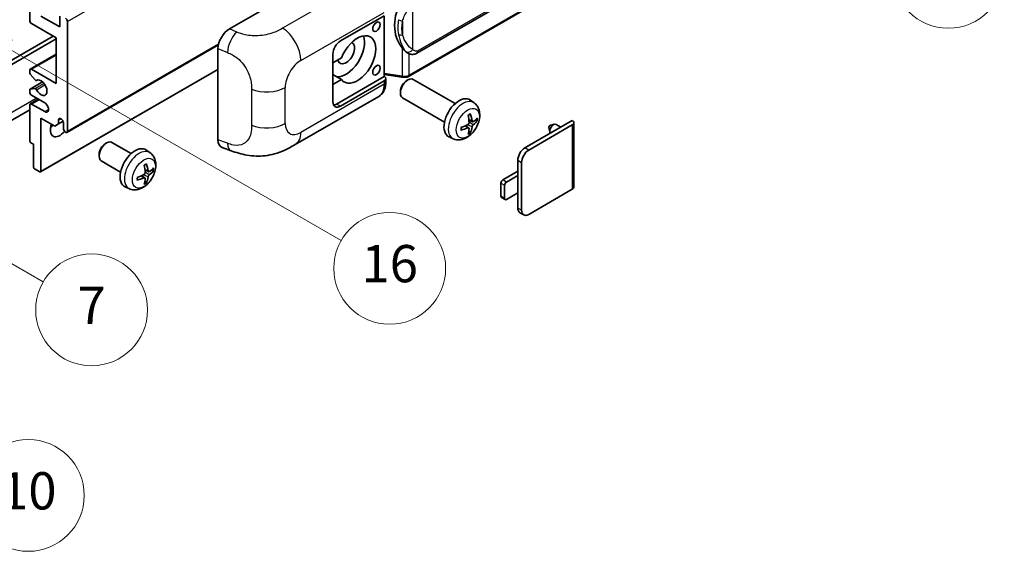
# Model space of a CAD drawing. Units: millimetres. Extents: x 4 to 11022, y 18 to 1423.
# Drawn here: x 357 to 569, y 579 to 693 of the extents above; entities that cross this region are included whole.
import ezdxf

# ---------------------------------------------------------------- set-up
doc = ezdxf.new("R2010")
doc.units = ezdxf.units.MM
for name, color, linetype, lineweight in [('Symbol (TK)', 100, 'Continuous', 18), ('Visible (ISO)', 7, 'Continuous', 35), ('Visible Narrow (ISO)', 7, 'Continuous', 25)]:
    doc.layers.add(name, color=color, linetype=linetype, lineweight=lineweight)
doc.styles.add('Note Text (TK2)', font='MS PGothic.ttf')

# ---------------------------------------------------------------- blocks, each defined once
blk = doc.blocks.new('バルーン1')
at = {"layer": 'Symbol (TK)', "color": 100}
for p, q in [((143.109, 184.755), (140.944, 186.005)), ((143.359, 185.188), (140.944, 186.005)), ((140.944, 186.005), (142.859, 184.322)), ((143.109, 184.755), (149.925, 180.82))]:
    blk.add_line(p, q, dxfattribs=at)
at = {"layer": 'Symbol (TK)'}
blk.add_circle((152.523, 179.32), 3, dxfattribs=at)
at = {"layer": 'Symbol (TK)', "color": 7, "insert": (152.523, 179.302), "char_height": 2, "attachment_point": 5, "style": 'Note Text (TK2)'}
blk.add_mtext('14', dxfattribs=at)
blk = doc.blocks.new('バルーン5')
at = {"layer": 'Symbol (TK)', "color": 100}
for p, q in [((93.876, 156.612), (91.711, 157.862)), ((94.126, 157.045), (91.711, 157.862)), ((91.711, 157.862), (93.626, 156.179)), ((93.876, 156.612), (100.574, 152.745))]:
    blk.add_line(p, q, dxfattribs=at)
at = {"layer": 'Symbol (TK)'}
blk.add_circle((103.172, 151.245), 3, dxfattribs=at)
at = {"layer": 'Symbol (TK)', "color": 7, "insert": (103.172, 151.233), "char_height": 2, "attachment_point": 5, "style": 'Note Text (TK2)'}
blk.add_mtext('10', dxfattribs=at)
blk = doc.blocks.new('バルーン14')
at = {"layer": 'Symbol (TK)', "color": 100}
for p, q in [((96.492, 167.021), (94.327, 168.271)), ((96.742, 167.454), (94.327, 168.271)), ((94.327, 168.271), (96.242, 166.588)), ((96.492, 167.021), (103.968, 162.704))]:
    blk.add_line(p, q, dxfattribs=at)
at = {"layer": 'Symbol (TK)'}
blk.add_circle((106.567, 161.204), 3, dxfattribs=at)
at = {"layer": 'Symbol (TK)', "color": 7, "insert": (106.567, 161.186), "char_height": 2, "attachment_point": 5, "style": 'Note Text (TK2)'}
blk.add_mtext('7', dxfattribs=at)
blk = doc.blocks.new('バルーン15')
at = {"layer": 'Symbol (TK)', "color": 100}
for p, q in [((102.08, 175.254), (99.915, 176.504)), ((102.33, 175.687), (99.915, 176.504)), ((99.915, 176.504), (101.83, 174.821)), ((102.08, 175.254), (119.959, 164.932))]:
    blk.add_line(p, q, dxfattribs=at)
at = {"layer": 'Symbol (TK)'}
blk.add_circle((122.557, 163.432), 3, dxfattribs=at)
at = {"layer": 'Symbol (TK)', "color": 7, "insert": (122.557, 163.426), "char_height": 2, "attachment_point": 5, "style": 'Note Text (TK2)'}
blk.add_mtext('16', dxfattribs=at)

msp = doc.modelspace()

# ---------------------------------------------------------------- linework, layer by layer
at = {"layer": 'Visible (ISO)'}
for p, q in [((442.5177, 685.4438), (532.5182, 737.4056)), ((532.9172, 733.6534), (440.7392, 680.4344)), ((359.4653, 692.4919), (359.4653, 707.4221)), ((402.3247, 690.6423), (426.5399, 704.623)), ((361.8896, 693.425), (365.9302, 691.0922)), ((365.9302, 691.0922), (365.9302, 693.3784)), ((426.1353, 688.0595), (435.536, 693.487)), ((435.5365, 693.4873), (435.5365, 680.4233)), ((365.1221, 688.7594), (359.8693, 691.7921)), ((367.5465, 692.2586), (367.5465, 668.6969)), ((317.2409, 661.815), (364.516, 689.1093)), ((365.1221, 678.9614), (365.1221, 688.7594)), ((318.049, 661.3484), (365.1221, 688.5261)), ((367.4281, 668.4353), (399.9552, 687.2148)), ((359.5836, 682.0224), (365.1221, 685.2201)), ((399.8714, 666.8136), (399.8714, 686.4435)), ((424.5191, 674.9956), (424.5191, 685.2601)), ((426.3663, 684.4603), (424.5191, 683.3938)), ((440.5946, 685.4571), (440.5731, 685.4696)), ((359.4653, 681.2661), (359.4653, 681.7608)), ((360.618, 679.6893), (359.589, 680.9505)), ((359.8693, 681.9941), (365.1221, 678.9614)), ((361.8186, 659.955), (399.8714, 681.9248)), ((424.5191, 681.5864), (424.5701, 681.5569)), ((424.5191, 681.5275), (424.5701, 681.5569)), ((426.3663, 679.7946), (424.5191, 680.861)), ((435.5365, 680.4233), (425.3272, 674.529)), ((435.5365, 680.851), (439.2789, 680.3085)), ((435.5365, 680.4233), (435.5637, 680.4065)), ((359.5363, 677.7281), (362.2223, 679.2789)), ((360.9081, 679.5679), (361.0413, 679.6448)), ((424.5191, 678.7281), (426.3663, 679.7946)), ((435.536, 679.4899), (426.1353, 674.0624)), ((435.8707, 679.238), (435.8707, 679.9565)), ((440.2778, 679.494), (440.625, 679.6943)), ((450.7546, 674.6186), (441.7674, 679.8073)), ((359.4653, 677.0951), (359.4653, 677.5712)), ((359.5865, 677.7436), (360.6154, 677.8355)), ((362.6978, 674.7623), (359.8693, 676.3953)), ((416.4582, 665.8243), (434.3856, 676.1746)), ((439.0083, 677.2951), (439.0083, 676.8943)), ((359.4653, 666.644), (359.4653, 674.2957)), ((359.5836, 674.5573), (361.3182, 675.5588)), ((359.8693, 674.529), (362.6978, 672.896)), ((448.4688, 670.6597), (439.4817, 675.8484)), ((454.8136, 674.7823), (454.0139, 675.366)), ((359.4653, 673.2562), (315.3677, 647.7964)), ((361.8896, 671.4963), (361.8896, 660.112)), ((364.8393, 669.7933), (361.8896, 671.4963)), ((365.6474, 670.2599), (364.8393, 669.7933)), ((365.6474, 671.0997), (366.1285, 671.3775)), ((365.6474, 671.0997), (365.6474, 670.2599)), ((365.6474, 670.2599), (366.6355, 670.8304)), ((366.7384, 669.1634), (366.7384, 670.4698)), ((453.6858, 669.3798), (453.012, 669.8716)), ((454.4714, 670.7406), (453.7086, 671.0782)), ((455.0275, 671.0439), (455.3883, 670.9562)), ((465.7333, 665.1043), (475.8955, 670.9714)), ((466.5414, 664.6377), (475.8955, 670.0383)), ((471.0875, 669.8932), (472.0317, 670.1871)), ((473.454, 669.5618), (472.412, 670.1634)), ((476.2302, 670.5048), (476.2302, 656.6944)), ((453.9575, 668.4779), (453.7011, 668.7465)), ((470.8695, 669.5156), (471.087, 668.5509)), ((360.2734, 665.8974), (359.7077, 666.224)), ((360.2734, 661.0451), (360.2734, 665.8974)), ((375.628, 665.9635), (375.9752, 666.1638)), ((381.2561, 663.8875), (377.1177, 666.2768)), ((450.3566, 667.0626), (449.4512, 667.4633)), ((374.3585, 663.7646), (374.3586, 663.3638)), ((385.3151, 664.0512), (384.5154, 664.6349)), ((400.7645, 665.18), (402.6619, 664.5051)), ((378.9703, 659.9286), (374.832, 662.3179)), ((464.1979, 659.1788), (464.1979, 662.4448)), ((465.006, 651.7137), (465.006, 661.9783)), ((361.6472, 659.972), (360.5158, 660.6252)), ((384.1873, 658.6487), (383.5135, 659.1405)), ((384.9729, 660.0095), (384.2101, 660.3471)), ((385.529, 660.3128), (385.8898, 660.2251)), ((460.9654, 658.2457), (464.1979, 660.112)), ((464.1979, 659.1788), (461.7735, 657.7791)), ((464.1979, 655.4463), (464.1979, 659.1788)), ((384.459, 657.7468), (384.2026, 658.0154)), ((460.5613, 654.7464), (460.5613, 657.5459)), ((461.3695, 657.0793), (461.3695, 654.2799)), ((380.8581, 656.3315), (379.9528, 656.7322)), ((461.7735, 654.0466), (464.1979, 655.4463)), ((464.1979, 652.1803), (464.1979, 655.4463)), ((475.8955, 656.2278), (466.5414, 650.8273)), ((461.4878, 654.0183), (460.6797, 654.4848)), ((465.4557, 650.7197), (464.6476, 651.1863))]:
    msp.add_line(p, q, dxfattribs=at)
for centre, major_axis, ratio, start_param, end_param in [((443.418, 691.6725), (0.5232, 7.013), 0.80430597, 0.8807959, 2.44577737), ((367.1424, 692.4919), (0.2857, -0.4949), 0.57735027, 0.78539816, 2.35619449), ((359.8693, 692.2586), (-0.2857, 0.4949), 0.57735027, 0.78539816, 2.35619449), ((402.3411, 687.8507), (-1.7721, -2.9608), 0.58101844, 3.94848943, 5.51262657), ((427.3475, 685.4934), (-2.8, -4.8497), 0.57735027, 0.2499761, 2.6938603), ((429.7719, 684.0937), (2.8, 4.8497), 0.57735027, 2.89161655, 8.10395773), ((426.1353, 686.1932), (-1.1429, -1.9795), 0.57735027, 3.92699082, 5.49778714), ((427.3475, 685.4934), (-1.2857, -2.2269), 0.57735027, 5.72188024, 9.47442678), ((359.8693, 681.5275), (-0.2857, 0.4949), 0.57735027, 5.49778714, 7.06858347), ((359.7077, 681.1261), (-0.1714, 0.2969), 0.57735027, 0.78539816, 1.8445595), ((427.3475, 685.4934), (-2.4286, -4.2064), 0.57735027, 6.10097855, 6.12666207), ((434.7279, 679.9565), (1.1429, 0), 0.57735027, 5.49778714, 7.03367689), ((360.7367, 679.8648), (0.1714, -0.2969), 0.57735027, 4.98615215, 6.34717957), ((361.8896, 678.0283), (0.9143, -1.5836), 0.57735027, 4.64831773, 9.48877222), ((440.6246, 677.8279), (-1.1429, -1.9795), 0.57735027, 3.14159265, 6.28318531), ((440.2775, 678.0283), (-0.8975, -1.5545), 0.57735027, 3.92675802, 5.49801994), ((359.7077, 677.4312), (-0.1714, 0.2969), 0.57735027, 6.02138592, 7.06858347), ((359.8693, 676.8618), (-0.2857, 0.4949), 0.57735027, 0.78539816, 2.35619449), ((360.7366, 677.5231), (-0.1714, 0.2969), 0.57735027, 4.64831773, 6.02138592), ((359.8693, 674.0624), (-0.2857, 0.4949), 0.57735027, 5.49778714, 7.06858347), ((362.6978, 673.8291), (0.5714, -0.9897), 0.57735027, 5.49778714, 8.6393798), ((426.1353, 675.9287), (-1.1429, -1.9795), 0.57735027, 5.49778714, 7.06858347), ((425.3272, 676.3953), (-1.1429, -1.9795), 0.57735027, 0.36136712, 0.78539816), ((451.5912, 671.4963), (-2.2857, -3.959), 0.57735027, 3.0796893, 6.34508866), ((448.9663, 673.1354), (2.9332, -6.8231), 0.55353421, 0.95931878, 1.19830308), ((448.7406, 673.0051), (-4.4679, 5.9326), 0.59526289, 3.96282307, 4.20180736), ((365.9302, 670.0966), (-1.4286, -2.4744), 0.57735027, 4.99914553, 7.5883573), ((363.5059, 671.4963), (1.4286, 2.4744), 0.57735027, 4.15479015, 4.42563243), ((366.1929, 670.7104), (-0.3884, 0.6727), 0.57735027, 4.04450246, 6.95107183), ((448.8592, 672.95), (-7.3756, -0.8713), 0.55353421, 1.94328958, 2.18227387), ((448.8477, 672.9433), (-7.4236, -0.2184), 0.49462411, 2.44776077, 2.68674507), ((448.8477, 673.2039), (7.4226, -0.2509), 0.65417299, 5.62601221, 5.86499651), ((471.0467, 669.665), (-0.1286, -0.2227), 0.57735027, 3.70058252, 5.72419544), ((471.8548, 669.1984), (-0.5571, -0.965), 0.57735027, 3.14159265, 6.16066097), ((475.0873, 670.5048), (1.1429, 0), 0.57735027, 5.49778714, 7.06858347), ((367.1424, 668.9301), (0.2857, -0.4949), 0.57735027, 3.92699082, 7.06858347), ((448.8592, 673.2105), (7.3717, -0.903), 0.59526289, 5.2229706, 5.46195489), ((448.9663, 673.1487), (3.5227, -6.5382), 0.49462411, 0.45484759, 0.69383188), ((448.7406, 673.0184), (-3.9286, 6.3027), 0.65417299, 3.55978145, 3.79876575), ((359.7077, 666.504), (-0.1714, 0.2969), 0.57735027, 0.78539816, 2.35619449), ((375.9748, 664.2973), (-1.1429, -1.9795), 0.57735027, 3.14159265, 6.28318531), ((375.6277, 664.4977), (-0.8975, -1.5545), 0.57735027, 3.92675802, 5.49801994), ((402.3411, 668.2582), (-1.7827, -2.9813), 0.57333637, 5.51880849, 6.397242), ((382.0927, 660.7652), (-2.2857, -3.959), 0.57735027, 3.0796893, 6.34508866), ((465.7333, 663.3313), (-1.0857, -1.8805), 0.57735027, 3.92699082, 5.49778714), ((466.5414, 662.8647), (1.0857, 1.8805), 0.57735027, 0.78539816, 2.35619449), ((379.4678, 662.4043), (2.9332, -6.8231), 0.55353421, 0.95931878, 1.19830308), ((379.2421, 662.274), (-4.4679, 5.9326), 0.59526289, 3.96282307, 4.20180736), ((360.5158, 660.9052), (-0.1714, 0.2969), 0.57735027, 0.78539816, 2.35619449), ((361.6472, 660.252), (0.1714, -0.2969), 0.57735027, 5.49778714, 7.06858347), ((379.3607, 662.2189), (-7.3756, -0.8713), 0.55353421, 1.94328958, 2.18227387), ((379.3492, 662.2122), (-7.4236, -0.2184), 0.49462411, 2.44776077, 2.68674507), ((379.3492, 662.4728), (7.4226, -0.2509), 0.65417299, 5.62601221, 5.86499651), ((379.3607, 662.4794), (7.3717, -0.903), 0.59526289, 5.2229706, 5.46195489), ((379.4678, 662.4176), (3.5227, -6.5382), 0.49462411, 0.45484759, 0.69383188), ((379.2421, 662.2873), (-3.9286, 6.3027), 0.65417299, 3.55978145, 3.79876575), ((460.9654, 657.7791), (-0.2857, -0.4949), 0.57735027, 3.92699082, 5.49778714), ((461.7735, 657.3126), (0.2857, 0.4949), 0.57735027, 0.78539816, 2.35619449), ((475.0873, 656.6944), (1.1429, 0), 0.57735027, 5.49778714, 6.28318531), ((460.9654, 654.9797), (-0.2857, -0.4949), 0.57735027, 5.49778714, 6.28318531), ((461.7735, 654.5132), (-0.2857, -0.4949), 0.57735027, 5.49778714, 7.06858347), ((465.7333, 653.0668), (-1.0857, -1.8805), 0.57735027, 5.49778714, 6.28318531), ((466.5414, 652.6002), (-1.0857, -1.8805), 0.57735027, 5.49778714, 7.06858347)]:
    msp.add_ellipse(centre, major_axis=major_axis, ratio=ratio, start_param=start_param, end_param=end_param, dxfattribs=at)
for centre in [(433.8731, 691.1272), (433.8731, 681.7958)]:
    msp.add_ellipse(centre, major_axis=(-0.5714, -0.9897), ratio=0.57735027, dxfattribs=at)
for points, knots in [([(440.5733, 685.4696), (440.3998, 685.5699), (440.2193, 685.7096), (439.8211, 686.0756), (439.6039, 686.3145), (439.4007, 686.5596)], [1.13986773, 1.13986773, 1.13986773, 1.13986773, 1.216302642, 1.216302642, 1.310518917, 1.310518917, 1.310518917, 1.310518917]), ([(440.5946, 685.4571), (440.6831, 685.406), (440.7795, 685.3585), (440.9911, 685.2763), (441.1064, 685.2417), (441.3576, 685.1946), (441.4944, 685.1822), (441.7833, 685.1922), (441.9347, 685.215), (442.2361, 685.3022), (442.3849, 685.3671), (442.5177, 685.4438)], [-0.11101106, -0.11101106, -0.11101106, -0.11101106, -0.088808848, -0.088808848, -0.066606636, -0.066606636, -0.044404424, -0.044404424, -0.022202212, -0.022202212, 0, 0, 0, 0]), ([(439.2789, 680.3085), (439.3622, 680.2965), (439.4454, 680.2866), (439.6105, 680.2715), (439.6925, 680.2662), (439.8544, 680.2604), (439.9343, 680.2599), (440.0914, 680.264), (440.1686, 680.2685), (440.3198, 680.2829), (440.3938, 680.2928), (440.4662, 680.3057)], [0.855211333, 0.855211333, 0.855211333, 0.855211333, 0.984372553, 0.984372553, 1.113533773, 1.113533773, 1.242694993, 1.242694993, 1.371856212, 1.371856212, 1.501017432, 1.501017432, 1.501017432, 1.501017432]), ([(440.6826, 680.6049), (440.6824, 680.6038), (440.6823, 680.6027), (440.6737, 680.5399), (440.657, 680.4847), (440.6073, 680.3914), (440.5744, 680.3549), (440.5139, 680.3187), (440.4906, 680.31), (440.4662, 680.3057)], [-0.0778087689, -0.0778087689, -0.0778087689, -0.0778087689, -0.0774791395, -0.0774791395, -0.0585788033, -0.0585788033, -0.0389062325, -0.0389062325, -0.0279382932, -0.0279382932, -0.0279382932, -0.0279382932]), ([(440.5126, 680.3198), (440.5282, 680.3267), (440.5437, 680.3337), (440.5746, 680.3481), (440.5899, 680.3554), (440.6204, 680.3704), (440.6355, 680.3781), (440.6655, 680.3936), (440.6804, 680.4016), (440.71, 680.4178), (440.7246, 680.426), (440.7392, 680.4344)], [1.437762728, 1.437762728, 1.437762728, 1.437762728, 1.464369448, 1.464369448, 1.490976168, 1.490976168, 1.517582887, 1.517582887, 1.544189607, 1.544189607, 1.570796327, 1.570796327, 1.570796327, 1.570796327]), ([(434.3856, 676.1746), (434.5941, 676.295), (434.7849, 676.445), (435.1175, 676.7868), (435.2594, 676.9782), (435.4949, 677.3854), (435.5887, 677.6011), (435.7345, 678.0477), (435.7866, 678.2786), (435.8547, 678.7509), (435.8707, 678.9925), (435.8707, 679.238)], [-0.785398163, -0.785398163, -0.785398163, -0.785398163, -0.628318531, -0.628318531, -0.471238898, -0.471238898, -0.314159265, -0.314159265, -0.157079633, -0.157079633, 0, 0, 0, 0]), ([(454.8136, 674.7823), (455.0716, 674.594), (455.2907, 674.3624), (455.6565, 673.8334), (455.791, 673.533), (455.9939, 672.8534), (456.0358, 672.4743), (456.0276, 671.6366), (455.95, 671.1807), (455.6845, 670.2743), (455.4899, 669.8254), (455.0084, 668.9866), (454.7227, 668.5964), (454.0641, 667.8947), (453.6911, 667.5832), (452.8637, 667.1002), (452.411, 666.9188), (451.5262, 666.8027), (451.1198, 666.8184), (450.5966, 666.9665), (450.475, 667.0102), (450.3566, 667.0626)], [3.98889417, 3.98889417, 3.98889417, 3.98889417, 4.19385403, 4.19385403, 4.4264439, 4.4264439, 4.7238013, 4.7238013, 5.09906125, 5.09906125, 5.49348614, 5.49348614, 5.8833225, 5.8833225, 6.2775903, 6.2775903, 6.65189618, 6.65189618, 6.92355847, 6.92355847, 7.00668012, 7.00668012, 7.00668012, 7.00668012]), ([(453.5673, 672.0828), (453.5846, 672.0951), (453.602, 672.1071), (453.6497, 672.1391), (453.6799, 672.1585), (453.7404, 672.1952), (453.7705, 672.2126), (453.8306, 672.2454), (453.8605, 672.2608), (453.9201, 672.2895), (453.9497, 672.3029), (453.9791, 672.3152)], [3.028761595, 3.028761595, 3.028761595, 3.028761595, 3.060101394, 3.060101394, 3.114617864, 3.114617864, 3.169134334, 3.169134334, 3.223650804, 3.223650804, 3.278167274, 3.278167274, 3.278167274, 3.278167274]), ([(454.0051, 672.4263), (454.0099, 672.412), (454.0129, 672.3962), (454.0142, 672.3694), (454.0117, 672.3541), (454.0025, 672.333), (453.9941, 672.3233), (453.9831, 672.317), (453.9812, 672.3161), (453.9791, 672.3152)], [0.0145600729, 0.0145600729, 0.0145600729, 0.0145600729, 0.0187226824, 0.0187226824, 0.0234298311, 0.0234298311, 0.0280690561, 0.0280690561, 0.028985175, 0.028985175, 0.028985175, 0.028985175]), ([(453.7426, 670.5478), (453.7441, 670.506), (453.7384, 670.4584), (453.7112, 670.3641), (453.6898, 670.3173), (453.6393, 670.2365), (453.6068, 670.1972), (453.5444, 670.1417), (453.5162, 670.1221), (453.4883, 670.1073)], [0, 0, 0, 0, 0.0124997785, 0.0124997785, 0.0249995571, 0.0249995571, 0.0375236714, 0.0375236714, 0.0466766062, 0.0466766062, 0.0466766062, 0.0466766062]), ([(454.624, 670.763), (454.5941, 670.744), (454.5617, 670.732), (454.501, 670.7283), (454.4728, 670.7367), (454.427, 670.7687), (454.4065, 670.7944), (454.3814, 670.8519), (454.3739, 670.8801), (454.3697, 670.9099)], [0, 0, 0, 0, 0.0125039067, 0.0125039067, 0.0250078135, 0.0250078135, 0.0375277995, 0.0375277995, 0.0466766392, 0.0466766392, 0.0466766392, 0.0466766392]), ([(454.3697, 669.5984), (454.3752, 669.6361), (454.3869, 669.6803), (454.4216, 669.7704), (454.4445, 669.8162), (454.494, 669.8976), (454.5238, 669.9385), (454.5779, 669.9988), (454.6015, 670.0211), (454.624, 670.039)], [0, 0, 0, 0, 0.0124997785, 0.0124997785, 0.0249995571, 0.0249995571, 0.0375236714, 0.0375236714, 0.0466766062, 0.0466766062, 0.0466766062, 0.0466766062]), ([(455.564, 671.0027), (455.557, 670.9931), (455.5462, 670.9833), (455.5223, 670.9681), (455.5045, 670.9606), (455.4716, 670.9523), (455.4508, 670.95), (455.4189, 670.9507), (455.4025, 670.9527), (455.3883, 670.9562)], [0.0145600729, 0.0145600729, 0.0145600729, 0.0145600729, 0.0187226824, 0.0187226824, 0.0234298311, 0.0234298311, 0.0280690561, 0.0280690561, 0.0318102328, 0.0318102328, 0.0318102328, 0.0318102328]), ([(452.0759, 669.0188), (452.0762, 669.0166), (452.0764, 669.0144), (452.0764, 669.0018), (452.0722, 668.9897), (452.0585, 668.9711), (452.0466, 668.9614), (452.0227, 668.949), (452.0075, 668.9438), (451.9927, 668.9408)], [0.0455535579, 0.0455535579, 0.0455535579, 0.0455535579, 0.0464696768, 0.0464696768, 0.0511089018, 0.0511089018, 0.0558160505, 0.0558160505, 0.05997866, 0.05997866, 0.05997866, 0.05997866]), ([(452.076, 669.0188), (452.0719, 669.0504), (452.0687, 669.0828), (452.0638, 669.1487), (452.0621, 669.1823), (452.0605, 669.2508), (452.0605, 669.2856), (452.0621, 669.3563), (452.0637, 669.3922), (452.0676, 669.4494), (452.0693, 669.4705), (452.0713, 669.4917)], [1.434221706, 1.434221706, 1.434221706, 1.434221706, 1.488738176, 1.488738176, 1.543254646, 1.543254646, 1.597771116, 1.597771116, 1.652287586, 1.652287586, 1.683627385, 1.683627385, 1.683627385, 1.683627385]), ([(453.4883, 669.3832), (453.5252, 669.3982), (453.5636, 669.4068), (453.6318, 669.4061), (453.6616, 669.3968), (453.7062, 669.3655), (453.724, 669.3413), (453.7409, 669.2886), (453.7438, 669.2631), (453.7426, 669.2364)], [0, 0, 0, 0, 0.0125039067, 0.0125039067, 0.0250078135, 0.0250078135, 0.0375277995, 0.0375277995, 0.0466766392, 0.0466766392, 0.0466766392, 0.0466766392]), ([(453.9575, 668.4779), (453.9676, 668.4673), (453.9775, 668.4542), (453.9941, 668.4269), (454.0025, 668.4077), (454.0117, 668.3751), (454.0142, 668.3559), (454.0129, 668.3276), (454.0099, 668.3134), (454.0051, 668.3026)], [0.0427285001, 0.0427285001, 0.0427285001, 0.0427285001, 0.0464696768, 0.0464696768, 0.0511089018, 0.0511089018, 0.0558160505, 0.0558160505, 0.05997866, 0.05997866, 0.05997866, 0.05997866]), ([(416.4582, 665.8243), (415.7914, 665.4393), (415.0054, 665.0064), (413.5081, 664.336), (412.7716, 664.0542), (411.3579, 663.6506), (410.6843, 663.5096), (409.3486, 663.3526), (408.6774, 663.3324), (407.3716, 663.3836), (406.7255, 663.4546), (404.9051, 663.7556), (403.7119, 664.1317), (402.6619, 664.5051)], [0, 0, 0, 0, 0.24648635, 0.24648635, 0.47055558, 0.47055558, 0.64899431, 0.64899431, 0.82358511, 0.82358511, 1.00416753, 1.00416753, 1.34397561, 1.34397561, 1.34397561, 1.34397561]), ([(385.3151, 664.0512), (385.5731, 663.8629), (385.7922, 663.6313), (386.158, 663.1023), (386.2925, 662.8019), (386.4954, 662.1223), (386.5373, 661.7433), (386.5291, 660.9055), (386.4515, 660.4496), (386.186, 659.5432), (385.9914, 659.0943), (385.5099, 658.2555), (385.2242, 657.8653), (384.5656, 657.1637), (384.1926, 656.8521), (383.3652, 656.3691), (382.9125, 656.1877), (382.0277, 656.0716), (381.6213, 656.0873), (381.0981, 656.2354), (380.9765, 656.2791), (380.8581, 656.3315)], [5.5596905, 5.5596905, 5.5596905, 5.5596905, 5.76465035, 5.76465035, 5.99724023, 5.99724023, 6.29459763, 6.29459763, 6.66985758, 6.66985758, 7.06428247, 7.06428247, 7.45411883, 7.45411883, 7.84838663, 7.84838663, 8.22269251, 8.22269251, 8.4943548, 8.4943548, 8.57747644, 8.57747644, 8.57747644, 8.57747644]), ([(384.0688, 661.3517), (384.0861, 661.364), (384.1035, 661.376), (384.1512, 661.408), (384.1814, 661.4274), (384.2419, 661.4641), (384.272, 661.4815), (384.3321, 661.5143), (384.362, 661.5297), (384.4216, 661.5584), (384.4512, 661.5718), (384.4806, 661.5841)], [4.599557922, 4.599557922, 4.599557922, 4.599557922, 4.630897721, 4.630897721, 4.685414191, 4.685414191, 4.739930661, 4.739930661, 4.794447131, 4.794447131, 4.848963601, 4.848963601, 4.848963601, 4.848963601]), ([(384.5066, 661.6952), (384.5114, 661.6809), (384.5144, 661.6651), (384.5157, 661.6383), (384.5132, 661.623), (384.504, 661.6019), (384.4956, 661.5922), (384.4846, 661.5859), (384.4827, 661.585), (384.4806, 661.5841)], [0.0145600729, 0.0145600729, 0.0145600729, 0.0145600729, 0.0187226824, 0.0187226824, 0.0234298311, 0.0234298311, 0.0280690561, 0.0280690561, 0.028985175, 0.028985175, 0.028985175, 0.028985175]), ([(384.2441, 659.8167), (384.2456, 659.7749), (384.2399, 659.7273), (384.2127, 659.6329), (384.1913, 659.5861), (384.1407, 659.5054), (384.1082, 659.4661), (384.0459, 659.4106), (384.0177, 659.391), (383.9898, 659.3762)], [0, 0, 0, 0, 0.0125039067, 0.0125039067, 0.0250078135, 0.0250078135, 0.0375277995, 0.0375277995, 0.0466766392, 0.0466766392, 0.0466766392, 0.0466766392]), ([(385.1255, 660.0319), (385.0956, 660.0129), (385.0632, 660.0009), (385.0026, 659.9972), (384.9743, 660.0056), (384.9286, 660.0376), (384.9081, 660.0633), (384.8829, 660.1208), (384.8754, 660.149), (384.8712, 660.1788)], [0, 0, 0, 0, 0.0124997785, 0.0124997785, 0.0249995571, 0.0249995571, 0.0375236714, 0.0375236714, 0.0466766062, 0.0466766062, 0.0466766062, 0.0466766062]), ([(384.8712, 658.8673), (384.8767, 658.9051), (384.8885, 658.9492), (384.9231, 659.0393), (384.9461, 659.0852), (384.9956, 659.1666), (385.0254, 659.2075), (385.0794, 659.2677), (385.103, 659.29), (385.1255, 659.3079)], [0, 0, 0, 0, 0.0125039067, 0.0125039067, 0.0250078135, 0.0250078135, 0.0375277995, 0.0375277995, 0.0466766392, 0.0466766392, 0.0466766392, 0.0466766392]), ([(386.0655, 660.2716), (386.0585, 660.262), (386.0477, 660.2522), (386.0238, 660.237), (386.006, 660.2295), (385.9731, 660.2212), (385.9523, 660.2189), (385.9204, 660.2196), (385.904, 660.2216), (385.8898, 660.2251)], [0.0145600729, 0.0145600729, 0.0145600729, 0.0145600729, 0.0187226824, 0.0187226824, 0.0234298311, 0.0234298311, 0.0280690561, 0.0280690561, 0.0318102328, 0.0318102328, 0.0318102328, 0.0318102328]), ([(382.5774, 658.2877), (382.5777, 658.2855), (382.5779, 658.2833), (382.5779, 658.2707), (382.5737, 658.2586), (382.56, 658.24), (382.5481, 658.2303), (382.5242, 658.2179), (382.509, 658.2127), (382.4942, 658.2097)], [0.0455535579, 0.0455535579, 0.0455535579, 0.0455535579, 0.0464696768, 0.0464696768, 0.0511089018, 0.0511089018, 0.0558160505, 0.0558160505, 0.05997866, 0.05997866, 0.05997866, 0.05997866]), ([(382.5775, 658.2877), (382.5734, 658.3193), (382.5702, 658.3517), (382.5653, 658.4176), (382.5636, 658.4512), (382.562, 658.5197), (382.562, 658.5545), (382.5636, 658.6252), (382.5652, 658.6611), (382.5691, 658.7183), (382.5708, 658.7394), (382.5728, 658.7606)], [3.005018033, 3.005018033, 3.005018033, 3.005018033, 3.059534503, 3.059534503, 3.114050973, 3.114050973, 3.168567443, 3.168567443, 3.223083913, 3.223083913, 3.254423712, 3.254423712, 3.254423712, 3.254423712]), ([(383.9898, 658.6521), (384.0267, 658.6671), (384.0651, 658.6757), (384.1332, 658.675), (384.163, 658.6657), (384.2077, 658.6344), (384.2255, 658.6102), (384.2424, 658.5576), (384.2453, 658.532), (384.2441, 658.5053)], [0, 0, 0, 0, 0.0124997785, 0.0124997785, 0.0249995571, 0.0249995571, 0.0375236714, 0.0375236714, 0.0466766062, 0.0466766062, 0.0466766062, 0.0466766062]), ([(384.459, 657.7468), (384.4691, 657.7362), (384.479, 657.7231), (384.4956, 657.6958), (384.504, 657.6766), (384.5132, 657.644), (384.5157, 657.6248), (384.5144, 657.5965), (384.5114, 657.5823), (384.5066, 657.5715)], [0.0427285001, 0.0427285001, 0.0427285001, 0.0427285001, 0.0464696768, 0.0464696768, 0.0511089018, 0.0511089018, 0.0558160505, 0.0558160505, 0.05997866, 0.05997866, 0.05997866, 0.05997866])]:
    msp.add_open_spline(points, degree=3, knots=knots, dxfattribs=at)
at = {"layer": 'Visible Narrow (ISO)'}
for p, q in [((367.5465, 692.2586), (527.1506, 784.4061)), ((532.7549, 737.9288), (442.7544, 685.9669)), ((533.0355, 733.915), (440.8575, 680.696)), ((431.7453, 701.1826), (413.7421, 690.7885)), ((441.6656, 686.2307), (441.6656, 696.6234)), ((417.6417, 683.8742), (435.536, 694.2055)), ((439.4804, 692.3339), (439.4804, 689.3704)), ((403.8955, 689.9776), (402.3247, 690.6423)), ((367.5465, 668.6969), (400.0075, 687.4383)), ((359.8693, 681.9941), (365.1221, 685.0268)), ((399.8714, 686.4435), (401.8936, 685.5877)), ((439.4007, 686.5596), (439.4007, 680.545)), ((440.8575, 680.696), (440.8575, 685.3284)), ((361.8896, 660.112), (399.8714, 682.0408)), ((439.4007, 680.545), (435.5365, 681.1051)), ((359.5865, 677.7436), (362.2315, 679.2707)), ((360.6154, 677.8355), (362.5381, 678.9456)), ((360.9187, 677.6029), (362.7435, 678.6564)), ((360.9188, 679.5748), (361.0357, 679.6424)), ((435.536, 678.7714), (417.6417, 668.4401)), ((435.536, 679.4899), (435.536, 678.7714)), ((407.0661, 677.6875), (407.0661, 669.966)), ((414.3021, 670.3683), (414.3021, 678.0897)), ((316.4328, 650.1507), (360.8795, 675.812)), ((359.8693, 674.529), (361.4856, 675.4621)), ((426.1353, 674.0624), (425.3272, 674.529)), ((362.6978, 672.896), (363.5059, 673.3626)), ((453.4883, 669.3832), (452.8688, 669.8069)), ((454.3697, 669.5984), (453.4118, 670.0671)), ((454.3697, 670.9099), (453.693, 671.2345)), ((454.624, 670.039), (453.7391, 670.6342)), ((475.8955, 670.0383), (475.8955, 656.2278)), ((401.8936, 666.0944), (399.8714, 666.8136)), ((466.5414, 664.6377), (465.7333, 665.1043)), ((464.1979, 662.4448), (465.006, 661.9783)), ((384.8712, 658.8673), (383.9133, 659.3361)), ((384.8712, 660.1788), (384.1945, 660.5034)), ((385.1255, 659.3079), (384.2406, 659.9031)), ((383.9898, 658.6521), (383.3703, 659.0758)), ((460.5613, 657.5459), (461.3695, 657.0793)), ((461.7735, 657.7791), (460.9654, 658.2457)), ((461.3695, 654.2799), (460.5613, 654.7464)), ((465.006, 651.7137), (464.1979, 652.1803))]:
    msp.add_line(p, q, dxfattribs=at)
for centre, major_axis, ratio, start_param, end_param in [((439.4007, 692.9921), (1.1236, -0.209), 0.56203751, 4.02622381, 4.88718922), ((403.8109, 687.2287), (1.3362, 3.1575), 0.4365316, 0.72579055, 2.28992769), ((413.6011, 686.207), (2.8571, -4.9487), 0.57735027, 0.78539816, 2.32128791), ((439.4007, 690.0286), (1.123, 0.2121), 0.5793106, 3.81307618, 4.67404159), ((440.8575, 686.6973), (-0.8315, -0.7841), 0.80454456, 0.23657486, 1.80737118), ((441.9462, 686.4335), (0.5714, -0.9897), 0.57735027, 0, 0.78539816), ((417.6417, 680.0179), (2.3615, 4.0902), 0.57735027, 0.78539816, 2.35619449), ((439.3609, 680.8741), (-0.082, -0.5655), 0.18304246, 0, 0.97643306), ((439.2413, 681.5859), (-2.28, 0.3684), 0.43824712, 1.71130801, 2.32378712), ((439.2413, 681.6291), (-2.2857, 0), 0.57735027, 2.25308861, 2.35619449), ((440.4535, 680.9293), (0.2857, -0.4949), 0.57735027, 0, 0.78539816), ((431.6083, 681.1694), (2.7404, -5.0155), 0.56100804, 0.01320599, 0.79860416), ((434.7279, 679.238), (1.1429, 0), 0.57735027, 5.49778714, 6.28318531), ((410.2614, 680.4226), (-5.7143, 0), 0.57735027, 0.97738438, 2.35619449), ((452.4469, 671.0022), (2.2328, 3.8673), 0.57735027, 6.22128195, 9.48668132), ((453.7783, 670.2335), (-1.2728, -2.2045), 0.57735027, 3.80068814, 4.05329349), ((410.2614, 672.7011), (5.7143, 0), 0.57735027, 4.11897703, 5.49778714), ((417.6417, 672.2964), (-2.3615, -4.0902), 0.57735027, 5.49778714, 7.06858347), ((453.7287, 670.2622), (-1.1847, -2.0519), 0.57735027, 2.21917009, 2.42536283), ((453.7783, 670.2335), (1.2728, 2.2045), 0.57735027, 5.37148447, 5.62408982), ((413.6011, 670.773), (2.8571, -4.9487), 0.57735027, 0, 0.78539816), ((453.7783, 670.2335), (-1.2728, -2.2045), 0.57735027, 5.37148447, 5.62408982), ((453.7783, 670.2335), (1.2728, 2.2045), 0.57735027, 3.80068814, 4.05329349), ((453.7287, 670.2622), (-1.1847, -2.0519), 0.57735027, 0.71622982, 0.92242257), ((403.8109, 667.7355), (-1.1489, -3.2303), 0.47609055, 5.40475179, 6.28318531), ((382.9484, 660.2711), (2.2328, 3.8673), 0.57735027, 6.22128195, 9.48668132), ((384.2798, 659.5024), (-1.2728, -2.2045), 0.57735027, 3.80068814, 4.05329349), ((384.2302, 659.5311), (-1.1847, -2.0519), 0.57735027, 2.21917009, 2.42536283), ((384.2798, 659.5024), (1.2728, 2.2045), 0.57735027, 5.37148447, 5.62408982), ((384.2798, 659.5024), (-1.2728, -2.2045), 0.57735027, 5.37148447, 5.62408982), ((384.2798, 659.5024), (1.2728, 2.2045), 0.57735027, 3.80068814, 4.05329349), ((384.2302, 659.5311), (-1.1847, -2.0519), 0.57735027, 0.71622982, 0.92242257)]:
    msp.add_ellipse(centre, major_axis=major_axis, ratio=ratio, start_param=start_param, end_param=end_param, dxfattribs=at)
for centre in [(453.4741, 670.4092), (383.9756, 659.6781)]:
    msp.add_ellipse(centre, major_axis=(-1.7536, -3.0374), ratio=0.57735027, dxfattribs=at)
for points, knots in [([(439.4804, 692.3339), (439.5749, 692.6737), (439.6994, 693.0157), (440.0286, 693.7793), (440.2441, 694.2027), (440.6985, 695.02), (440.9313, 695.4111), (441.3378, 696.0821), (441.5005, 696.3478), (441.6656, 696.6234)], [0, 0, 0, 0, 0.109280085, 0.109280085, 0.240591253, 0.240591253, 0.354088722, 0.354088722, 0.425024641, 0.425024641, 0.425024641, 0.425024641]), ([(438.598, 692.636), (438.5072, 692.1301), (438.4605, 691.6221), (438.4511, 690.5602), (438.4976, 690.0049), (438.598, 689.4578)], [-0.318622721, -0.318622721, -0.318622721, -0.318622721, -0.167312443, -0.167312443, 0, 0, 0, 0]), ([(439.4804, 689.3704), (439.384, 689.8809), (439.3391, 690.4003), (439.3481, 691.3917), (439.3932, 691.8652), (439.4804, 692.3339)], [0, 0, 0, 0, 0.167312443, 0.167312443, 0.318622721, 0.318622721, 0.318622721, 0.318622721]), ([(413.7421, 690.7885), (413.3087, 690.5382), (412.7883, 690.2462), (412.1212, 689.9821), (411.2078, 689.6206), (410.0458, 689.324), (408.8796, 689.2137), (407.765, 689.1082), (406.633, 689.1706), (405.7212, 689.367), (405.0076, 689.5207), (404.4155, 689.7575), (403.8955, 689.9776)], [0, 0, 0, 0, 0.21270217, 0.21270217, 0.21270217, 0.50389399, 0.50389399, 0.50389399, 0.78220336, 0.78220336, 0.78220336, 1, 1, 1, 1]), ([(438.598, 689.4578), (438.7296, 688.74), (438.9444, 688.0352), (439.4853, 686.7764), (439.803, 686.1961), (440.197, 685.7783)], [-0.42564821, -0.42564821, -0.42564821, -0.42564821, -0.2061269, -0.2061269, 0, 0, 0, 0]), ([(441.6656, 686.2307), (441.1857, 686.4777), (440.7376, 686.9569), (439.9799, 688.0541), (439.6702, 688.7031), (439.4804, 689.3704)], [0, 0, 0, 0, 0.2061269, 0.2061269, 0.42564821, 0.42564821, 0.42564821, 0.42564821]), ([(401.8936, 685.5877), (402.576, 685.2989), (403.3196, 684.9501), (404.0327, 684.3693), (404.9652, 683.6098), (405.8303, 682.4646), (406.3614, 681.2761), (406.7672, 680.3677), (406.9741, 679.4557), (407.0363, 678.6804), (407.0648, 678.325), (407.0661, 677.9955), (407.0661, 677.6875)], [0, 0, 0, 0, 0.26559079, 0.26559079, 0.26559079, 0.61290113, 0.61290113, 0.61290113, 0.8783338, 0.8783338, 0.8783338, 1, 1, 1, 1]), ([(440.197, 685.7783), (440.299, 685.6701), (440.4143, 685.569), (440.5639, 685.4752), (440.5791, 685.4661), (440.5945, 685.4571)], [-0.1703054541, -0.1703054541, -0.1703054541, -0.1703054541, -0.1169478546, -0.1169478546, -0.1110110598, -0.1110110598, -0.1110110598, -0.1110110598]), ([(442.7544, 685.9669), (442.6693, 685.9178), (442.5838, 685.8872), (442.2859, 685.8344), (442.1009, 685.9), (441.8399, 686.0636), (441.7485, 686.1429), (441.6656, 686.2307)], [0, 0, 0, 0, 0.031575695, 0.031575695, 0.116947855, 0.116947855, 0.170305454, 0.170305454, 0.170305454, 0.170305454]), ([(407.0661, 669.966), (407.0661, 669.4094), (407.0536, 668.7898), (406.9084, 668.1903), (406.6872, 667.2768), (406.1585, 666.4614), (405.3919, 666.0238), (404.7466, 665.6554), (403.9684, 665.5717), (403.1983, 665.7128), (402.7526, 665.7945), (402.313, 665.9452), (401.8936, 666.0944)], [0, 0, 0, 0, 0.21983104, 0.21983104, 0.21983104, 0.55477785, 0.55477785, 0.55477785, 0.83679083, 0.83679083, 0.83679083, 1, 1, 1, 1])]:
    msp.add_open_spline(points, degree=3, knots=knots, dxfattribs=at)

# ---------------------------------------------------------------- block references
at = {"layer": 'Symbol (TK)', "xscale": 4, "yscale": 4, "zscale": 4}
for name in ['バルーン1', 'バルーン15', 'バルーン14', 'バルーン5']:
    msp.add_blockref(name, (-53.515, -14.4759), dxfattribs=at)

doc.saveas('drawing.dxf')
